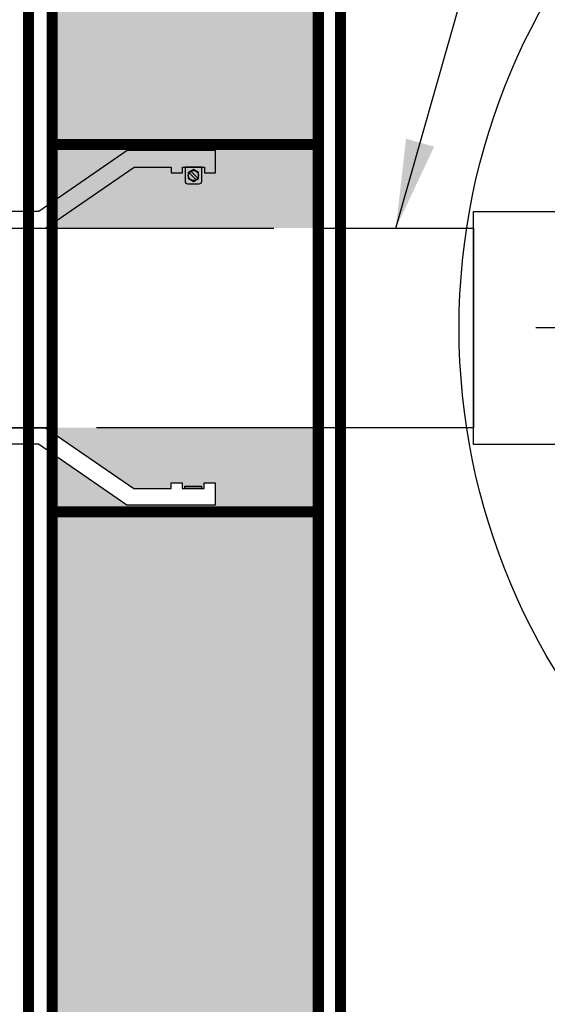
# Model space of a CAD drawing. Extents: x 0 to 406, y 0 to 314.
# Drawn here: x 45 to 57, y 246 to 268 of the extents above; entities that cross this region are included whole.
import ezdxf

# ---------------------------------------------------------------- set-up
doc = ezdxf.new("R2010")
doc.units = 0
doc.header["$LTSCALE"] = 20
doc.header["$MEASUREMENT"] = 0
doc.linetypes.add('HIDDEN', pattern=[0.375, 0.25, -0.125])
for name, color, linetype in [('CON', 6, 'CONTINUOUS'), ('DIM', 1, 'CONTINUOUS'), ('DIMENSION', 1, 'CONTINUOUS'), ('HATCH', 5, 'CONTINUOUS'), ('PVF', 3, 'CONTINUOUS')]:
    doc.layers.add(name, color=color, linetype=linetype)
doc.styles.add('SIMPLEX', font='SIMPLEX.SHX', dxfattribs={"width": 0.9})
doc.dimstyles.get("Standard").update_dxf_attribs({"dimtxt": 2, "dimasz": 2, "dimexe": 0.125, "dimexo": 0.5, "dimgap": 0.75, "dimtad": 0, "dimtih": 1, "dimtoh": 1, "dimdec": 1, "dimlfac": 0.083333, "dimzin": 0, "dimdsep": 46, "dimlunit": 5, "dimtxsty": 'SIMPLEX', "dimcen": 1, "dimadec": 0, "dimazin": 0, "dimtfac": 1, "dimtdec": 1, "dimtofl": 0, "dimtmove": 0, "dimatfit": 3, "dimfxl": 1, "dimtolj": 1, "dimtzin": 0, "dimarcsym": 0})

# ---------------------------------------------------------------- blocks, each defined once
blk = doc.blocks.new('A$C434E279C')
at = {"layer": 'HATCH', "linetype": 'Continuous'}
blk.add_circle((0, 0), 70.47, dxfattribs=at)

msp = doc.modelspace()

# ---------------------------------------------------------------- hatches: boundary and pattern name
at = {"layer": 'CON', "linetype": 'Continuous'}
h = msp.add_hatch(dxfattribs=at)
h.set_pattern_fill('AR-CONC', color=9, scale=0.75)
h.set_pattern_definition([(50, (-1678.8356, -196.8017), (5.379451, -0.470641), [0.5625, -6.1875]), (355, (-1678.8356, -196.8017), (-1.040635, 5.641441), [0.45, -4.95]), (100.45144, (-1678.3873, -196.841), (4.338816, 5.1708), [0.478051, -5.258566]), (46.1842, (-1678.8356, -195.302), (8.00431, -1.241395), [0.84375, -9.28125]), (96.63564, (-1678.1686, -195.405), (7.009965, 7.30589), [0.717078, -7.887853]), (351.18416, (-1678.836, -195.302), (7.009965, 7.30589), [0.675, -7.425]), (21, (-1678.0856, -195.6767), (4.476803, -3.019642), [0.5625, -6.1875]), (326, (-1678.0856, -195.6767), (1.824865, 5.438625), [0.45, -4.95]), (71.45144, (-1677.7126, -195.9284), (6.301668, 2.418984), [0.478051, -5.258566]), (37.5, (-1678.8356, -196.8017), (0.091199, 2.496704), [0, -4.89, 0, -5.025, 0, -4.96875]), (7.5, (-1678.8356, -196.8017), (1.9730215, 2.958088), [0, -2.865, 0, -4.7775, 0, -1.89375]), (327.5, (-1680.5081, -196.8017), (4.0036683, -0.1691615), [0, -1.875, 0, -5.85, 0, -7.7625]), (317.5, (-1681.258, -196.8017), (4.373896, 0.7507874), [0, -2.4375, 0, -3.885, 0, -5.5125])])
h.paths.add_polyline_path([(116.961, 288.991), (149.961, 288.991), (149.961, 232.991), (116.961, 232.991)], flags=16)
h.paths.add_polyline_path([(113.961, 232.991), (51.961, 232.991), (51.961, 288.991), (113.961, 288.991)], flags=16)
h.paths.add_polyline_path([(155.961, 264.991), (149.961, 264.991), (149.961, 256.991), (155.961, 256.991)])
h.paths.add_polyline_path([(45.961, 263.241), (51.961, 263.241), (51.961, 258.741), (45.961, 258.741)])
h.paths.add_polyline_path([(45.961, 238.491), (51.961, 238.491), (51.961, 243.491), (45.961, 243.491)], flags=17)
h.paths.add_polyline_path([(45.961, 258.637), (47.801, 257.372), (48.643, 257.372), (48.643, 257.496), (48.892, 257.496), (48.892, 257.372), (49.39, 257.372), (49.39, 257.496), (49.639, 257.496), (49.639, 256.998), (47.646, 256.998), (45.961, 258.157), (45.961, 226.991), (155.961, 226.991), (155.961, 294.991), (45.961, 294.991)])

# ---------------------------------------------------------------- linework, layer by layer
at = {"layer": 'CON', "linetype": 'HIDDEN', "ltscale": 0.25, "const_width": 0.25}
for points in [[(156.491, 295.522), (45.431, 295.522), (45.431, 226.461), (156.491, 226.461)], [(45.961, 265.123), (51.961, 265.123), (51.961, 256.843), (45.961, 256.843)]]:
    msp.add_lwpolyline(points, close=True, dxfattribs=at)
at = {"layer": 'CON', "linetype": 'Continuous', "const_width": 0.25}
msp.add_lwpolyline([(155.961, 294.991), (45.961, 294.991), (45.961, 226.991), (155.961, 226.991)], close=True, dxfattribs=at)
at = {"layer": 'CON', "linetype": 'HIDDEN', "ltscale": 0.5, "const_width": 0.25}
msp.add_lwpolyline([(113.961, 258.741), (113.961, 232.991), (51.961, 232.991), (51.961, 288.991), (113.961, 288.991), (113.961, 263.241)], dxfattribs=at)
at = {"layer": 'CON', "linetype": 'HIDDEN', "ltscale": 0.25, "const_width": 0.25}
msp.add_lwpolyline([(113.461, 258.741), (113.461, 233.491), (52.461, 233.491), (52.461, 288.491), (113.461, 288.491), (113.461, 263.241)], dxfattribs=at)
at = {"layer": 'PVF', "linetype": 'Continuous'}
for p, q in [((49.245, 264.365), (49.087, 264.523)), ((49.205, 264.325), (49.047, 264.483))]:
    msp.add_line(p, q, dxfattribs=at)
at = {"layer": 'PVF', "color": 9}
msp.add_line((63.418, 260.991), (56.865, 260.991), dxfattribs=at)
at = {"layer": 'PVF', "linetype": 'Continuous'}
for points in [[(48.648, 264.487), (48.897, 264.487), (48.897, 264.611), (49.395, 264.611), (49.395, 264.487), (49.644, 264.487), (49.644, 264.985), (47.652, 264.985), (45.66, 263.615), (44.664, 263.615), (44.664, 263.739), (44.415, 263.739), (44.415, 263.615), (43.916, 263.615), (43.916, 263.739), (43.667, 263.739), (43.667, 263.241), (45.814, 263.241), (47.807, 264.611), (48.648, 264.611)], [(49.031, 264.358), (49.146, 264.291), (49.261, 264.358), (49.261, 264.491), (49.146, 264.557), (49.031, 264.491)], [(51.961, 263.241), (55.454, 263.241), (55.454, 258.741), (51.961, 258.741)], [(48.643, 257.496), (48.892, 257.496), (48.892, 257.372), (49.39, 257.372), (49.39, 257.496), (49.639, 257.496), (49.639, 256.998), (47.646, 256.998), (45.654, 258.368), (44.658, 258.368), (44.658, 258.243), (44.409, 258.243), (44.409, 258.368), (43.911, 258.368), (43.911, 258.243), (43.662, 258.243), (43.662, 258.741), (45.809, 258.741), (47.801, 257.372), (48.643, 257.372)], [(48.954, 257.426), (49.327, 257.426), (49.327, 257.372), (48.954, 257.372)]]:
    msp.add_lwpolyline(points, close=True, dxfattribs=at)
for points in [[(49.333, 264.611), (48.959, 264.611), (48.959, 264.292, 0.414214), (49.014, 264.238), (49.278, 264.238, 0.414214), (49.333, 264.292)], [(55.454, 263.616), (60.141, 263.616, -1), (60.141, 258.366), (55.454, 258.366)]]:
    msp.add_lwpolyline(points, format="xyb", close=True, dxfattribs=at)
msp.add_lwpolyline([(33.168, 263.241), (45.961, 263.241), (45.961, 258.741), (33.168, 258.741)], dxfattribs=at)
at = {"layer": 'PVF', "color": 9, "linetype": 'HIDDEN'}
msp.add_lwpolyline([(45.961, 263.241), (51.961, 263.241), (51.961, 258.741), (45.961, 258.741)], close=True, dxfattribs=at)
at = {"layer": 'PVF', "linetype": 'Continuous'}
msp.add_circle((49.146, 264.424), 0.115, dxfattribs=at)

# ---------------------------------------------------------------- block references
at = {"layer": 'DIMENSION', "linetype": 'Continuous', "xscale": 0.2104188900852455, "yscale": 0.2104188900852455, "zscale": 0.2104188900852455}
msp.add_blockref('A$C434E279C', (69.961, 260.991), dxfattribs=at)

# ---------------------------------------------------------------- leaders
at = {"layer": 'DIM', "linetype": 'Continuous'}
msp.add_leader([(53.707, 263.241), (58.322, 279.47), (60.35, 279.47)], dimstyle='Standard', override={"dimgap": 0.75, "dimtad": 0}, dxfattribs=at)

doc.saveas('drawing.dxf')
